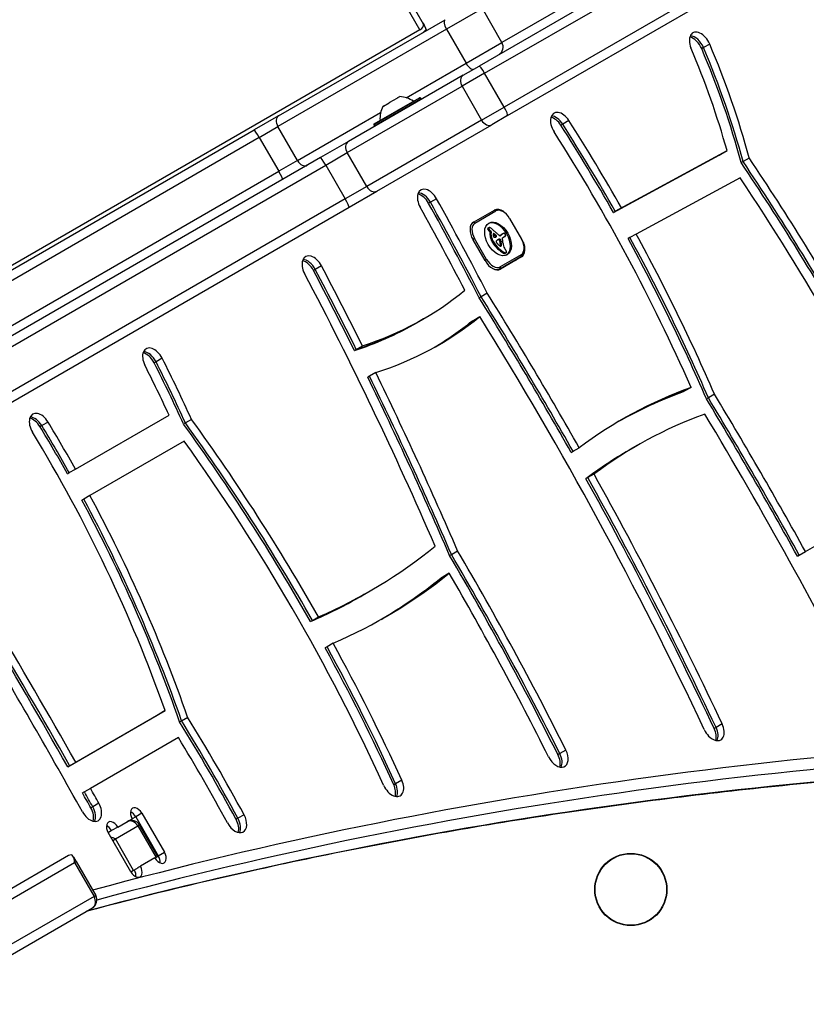
# Model space of a CAD drawing. Units: millimetres. Extents: x -2283 to 3009, y -2272 to 3923.
# Drawn here: x 272 to 533, y 779 to 1106 of the extents above; entities that cross this region are included whole.
import ezdxf

# ---------------------------------------------------------------- set-up
doc = ezdxf.new("R2010")
doc.units = ezdxf.units.MM
doc.header["$LTSCALE"] = 35
doc.layers.add('SW_Toestellen', color=2, linetype='Continuous')

msp = doc.modelspace()

# ---------------------------------------------------------------- linework, layer by layer
at = {"layer": 'SW_Toestellen'}
for p, q in [((404.81, 1102.84), (3.51, 1797.91)), ((406.01, 1104.7), (4.71, 1799.78)), ((576.68, 1178.71), (424.44, 1090.81)), ((426.31, 1088.42), (578.55, 1176.32)), ((426.31, 1088.42), (578.55, 1176.32)), ((585.05, 1165.06), (432.81, 1077.16)), ((585.05, 1165.06), (432.81, 1077.16)), ((433.94, 1074.36), (586.18, 1162.25)), ((478.93, 1125.73), (432.05, 1098.66)), ((478.93, 1125.73), (432.05, 1098.66)), ((425.55, 1109.92), (413.62, 1103.03)), ((425.55, 1109.92), (413.62, 1103.03)), ((432.05, 1098.66), (425.55, 1109.92)), ((357.82, 1074.28), (413.15, 1106.23)), ((404.81, 1102.84), (-10.17, 863.25)), ((413.62, 1103.03), (357.59, 1070.69)), ((413.62, 1103.03), (357.59, 1070.69)), ((406.01, 1104.7), (405.89, 1105.17)), ((405.89, 1105.17), (406.99, 1102.67)), ((413.62, 1103.03), (420.12, 1091.78)), ((420.12, 1091.78), (432.05, 1098.66)), ((420.12, 1091.78), (432.05, 1098.66)), ((499.07, 1096.96), (498.46, 1096.6)), ((501.12, 1098.14), (499.07, 1096.96)), ((400.23, 1080.29), (420.12, 1091.78)), ((400.23, 1080.29), (420.12, 1091.78)), ((419.18, 1087.77), (424.44, 1090.81)), ((419.18, 1087.77), (381, 1065.73)), ((426.31, 1088.42), (418.8, 1084.08)), ((426.31, 1088.42), (418.8, 1084.08)), ((432.81, 1077.16), (426.31, 1088.42)), ((380.61, 1062.04), (418.8, 1084.08)), ((380.61, 1062.04), (418.8, 1084.08)), ((418.8, 1084.08), (425.3, 1072.83)), ((404.89, 1080.22), (389.48, 1071.32)), ((389.55, 1071.59), (404.62, 1080.29)), ((389.68, 1070.97), (405.09, 1079.87)), ((394.84, 1078.8), (397.26, 1080.2)), ((397.46, 1080.31), (397.26, 1080.2)), ((397.46, 1080.31), (397.47, 1080.32)), ((397.46, 1080.31), (397.49, 1080.26)), ((397.47, 1080.32), (398.1, 1080.68)), ((404.89, 1080.22), (405.09, 1079.87)), ((392.47, 1077.43), (392.56, 1077.48)), ((392.56, 1077.48), (392.59, 1077.5)), ((392.66, 1077.54), (392.59, 1077.5)), ((392.59, 1077.5), (392.61, 1077.46)), ((392.66, 1077.54), (394.54, 1078.63)), ((394.84, 1078.8), (394.54, 1078.63)), ((425.3, 1072.83), (432.81, 1077.16)), ((425.3, 1072.83), (432.81, 1077.16)), ((357.82, 1074.28), (349.71, 1069.6)), ((364.09, 1059.43), (391.74, 1075.39)), ((364.09, 1059.43), (391.74, 1075.39)), ((433.94, 1074.36), (428.68, 1071.32)), ((351.35, 1067.08), (357.59, 1070.69)), ((351.35, 1067.08), (357.59, 1070.69)), ((364.09, 1059.43), (357.59, 1070.69)), ((425.3, 1072.83), (387.11, 1050.78)), ((425.3, 1072.83), (387.11, 1050.78)), ((389.48, 1071.32), (389.68, 1070.97)), ((390.5, 1049.27), (428.68, 1071.32)), ((452.28, 1071.5), (451.67, 1071.15)), ((454.33, 1072.69), (452.28, 1071.5)), ((30.39, 885.24), (349.71, 1069.6)), ((351.35, 1067.08), (31.76, 882.57)), ((351.35, 1067.08), (31.76, 882.57)), ((351.35, 1067.08), (357.85, 1055.83)), ((381, 1065.73), (371.74, 1060.38)), ((371.74, 1060.38), (254.89, 992.92)), ((373.49, 1057.93), (380.61, 1062.04)), ((373.49, 1057.93), (380.61, 1062.04)), ((387.11, 1050.78), (380.61, 1062.04)), ((469.11, 1042.2), (504.22, 1061.18)), ((469.73, 1042.55), (504.83, 1061.54)), ((469.73, 1042.55), (504.83, 1061.54)), ((471.77, 1043.74), (506.88, 1062.72)), ((504.22, 1061.18), (504.83, 1061.54)), ((504.83, 1061.54), (506.88, 1062.72)), ((514.27, 1060.26), (512.22, 1059.08)), ((256.64, 990.46), (373.49, 1057.93)), ((256.64, 990.46), (373.49, 1057.93)), ((364.09, 1059.43), (357.85, 1055.83)), ((364.09, 1059.43), (357.85, 1055.83)), ((373.49, 1057.93), (379.99, 1046.67)), ((512.22, 1059.08), (511.61, 1058.72)), ((197.18, 963.06), (357.85, 1055.83)), ((197.18, 963.06), (357.85, 1055.83)), ((511.22, 1053.7), (476.64, 1035)), ((387.11, 1050.78), (379.99, 1046.67)), ((387.11, 1050.78), (379.99, 1046.67)), ((381.24, 1043.93), (390.5, 1049.27)), ((379.99, 1046.67), (263.14, 979.21)), ((379.99, 1046.67), (263.14, 979.21)), ((264.39, 976.46), (381.24, 1043.93)), ((408.3, 1045.55), (407.69, 1045.19)), ((410.35, 1046.73), (408.3, 1045.55)), ((422.61, 1038.95), (429.55, 1042.95)), ((423.1, 1038.65), (430.03, 1042.65)), ((469.11, 1042.2), (469.73, 1042.55)), ((469.73, 1042.55), (471.77, 1043.74)), ((434.66, 1040.25), (434.57, 1040.19)), ((434.57, 1040.19), (438.57, 1033.26)), ((427.65, 1036.95), (427.31, 1036.75)), ((427.66, 1036.88), (427.32, 1036.68)), ((427.67, 1036.81), (427.33, 1036.61)), ((427.69, 1037.05), (427.35, 1036.85)), ((427.71, 1036.73), (427.37, 1036.53)), ((427.74, 1037.09), (427.4, 1036.9)), ((427.75, 1036.66), (427.41, 1036.46)), ((427.86, 1036.5), (427.52, 1036.3)), ((427.98, 1036.36), (427.64, 1036.16)), ((428.15, 1036.19), (427.81, 1035.99)), ((428.31, 1036.05), (427.97, 1035.85)), ((428.13, 1035.49), (428.09, 1035.26)), ((428.43, 1035.46), (428.09, 1035.26)), ((428.47, 1035.69), (428.13, 1035.49)), ((428.47, 1034.43), (428.13, 1034.23)), ((428.47, 1035.69), (428.43, 1035.46)), ((429.45, 1035.09), (429.15, 1034.92)), ((429.35, 1035.13), (429.2, 1035.04)), ((429.27, 1035.13), (429.26, 1035.12)), ((429.91, 1034.73), (429.56, 1034.53)), ((430.13, 1034.51), (429.79, 1034.31)), ((431.83, 1034.63), (431.49, 1034.43)), ((431.62, 1034.48), (431.49, 1034.4)), ((431.57, 1034.44), (431.53, 1034.42)), ((432, 1034.81), (431.66, 1034.61)), ((432.17, 1034.93), (431.83, 1034.73)), ((432.35, 1035.04), (432.01, 1034.84)), ((432.41, 1035.07), (432.07, 1034.88)), ((432.24, 1033.74), (432.97, 1034.16)), ((433.06, 1034.19), (432.72, 1033.99)), ((433.13, 1034.23), (432.79, 1034.03)), ((476.64, 1035), (474.6, 1033.82)), ((422.95, 1033.48), (422.4, 1033.16)), ((426.45, 1026.15), (422.45, 1033.08)), ((426.95, 1026.55), (422.95, 1033.48)), ((428.77, 1033.33), (428.43, 1033.14)), ((428.92, 1032.99), (428.58, 1032.8)), ((429.09, 1032.66), (428.75, 1032.46)), ((429.17, 1032.53), (428.82, 1032.34)), ((429.24, 1032.41), (428.9, 1032.21)), ((430.89, 1033.2), (430.55, 1033)), ((430.67, 1033.09), (430.61, 1033.05)), ((431.11, 1033.29), (430.77, 1033.09)), ((431.31, 1033.29), (430.97, 1033.1)), ((431.52, 1033.15), (431.18, 1032.96)), ((431.56, 1033.11), (431.22, 1032.92)), ((431.6, 1033.07), (431.26, 1032.87)), ((431.63, 1033.03), (431.28, 1032.84)), ((431.65, 1033), (431.31, 1032.8)), ((431.69, 1032.93), (431.35, 1032.74)), ((431.72, 1032.87), (431.37, 1032.67)), ((431.73, 1032.83), (431.38, 1032.63)), ((431.73, 1032.79), (431.39, 1032.6)), ((431.74, 1032.75), (431.4, 1032.55)), ((431.75, 1032.7), (431.41, 1032.51)), ((431.76, 1032.64), (431.42, 1032.44)), ((431.77, 1032.58), (431.43, 1032.38)), ((431.79, 1032.45), (431.45, 1032.26)), ((431.86, 1032.07), (431.51, 1031.88)), ((431.86, 1031.13), (431.52, 1030.93)), ((431.87, 1031.19), (431.53, 1030.99)), ((431.88, 1031.26), (431.54, 1031.06)), ((431.89, 1031.7), (431.55, 1031.5)), ((431.89, 1031.33), (431.55, 1031.14)), ((431.84, 1031.07), (431.55, 1030.91)), ((431.9, 1031.51), (431.56, 1031.32)), ((438.66, 1033.32), (438.57, 1033.26)), ((474.6, 1033.82), (473.98, 1033.47)), ((430.97, 1030.32), (430.63, 1030.12)), ((438.43, 1028.1), (431.5, 1024.1)), ((432.96, 1028.8), (432.62, 1028.6)), ((433.16, 1028.71), (432.82, 1028.52)), ((433.34, 1028.7), (433, 1028.5)), ((433.4, 1028.71), (433.06, 1028.51)), ((433.44, 1028.73), (433.1, 1028.53)), ((372.06, 1024.41), (370.02, 1023.23)), ((426.4, 1026.24), (426.95, 1026.55)), ((431.4, 1023.47), (438.34, 1027.47)), ((438.55, 1027.36), (431.61, 1023.36)), ((370.02, 1023.23), (369.4, 1022.87)), ((430.77, 1023.1), (431.4, 1023.47)), ((427.17, 1015.33), (425.13, 1014.15)), ((425.13, 1014.15), (424.51, 1013.79)), ((403.95, 1005.61), (403.34, 1005.26)), ((406, 1006.8), (403.95, 1005.61)), ((422.07, 1006.05), (422.69, 1006.4)), ((422.69, 1006.4), (424.73, 1007.59)), ((383.02, 996.32), (383.63, 996.67)), ((383.63, 996.67), (385.68, 997.85)), ((317.08, 992.51), (316.46, 992.16)), ((319.12, 993.7), (317.08, 992.51)), ((390.09, 988.92), (388.05, 987.73)), ((388.05, 987.73), (387.43, 987.38)), ((492.89, 982.85), (492.27, 982.5)), ((494.94, 984.03), (492.89, 982.85)), ((502.73, 981.73), (500.68, 980.55)), ((500.68, 980.55), (500.07, 980.2)), ((281.17, 972.5), (279.12, 971.32)), ((290.29, 956.87), (321.39, 974.83)), ((326.82, 972.21), (326.2, 971.86)), ((328.86, 973.4), (326.82, 972.21)), ((279.12, 971.32), (278.5, 970.96)), ((326.42, 966.18), (295.1, 948.1)), ((455.08, 962.43), (455.7, 962.78)), ((455.7, 962.78), (457.74, 963.97)), ((474.92, 963.5), (474.3, 963.14)), ((476.96, 964.68), (474.92, 963.5)), ((287.63, 955.33), (288.24, 955.69)), ((288.24, 955.69), (290.29, 956.87)), ((460.61, 954.03), (460, 953.67)), ((462.66, 955.21), (460.61, 954.03)), ((532.93, 929.48), (570.44, 951.14)), ((293.06, 946.92), (292.44, 946.57)), ((295.1, 948.1), (293.06, 946.92)), ((415.26, 928.53), (417.3, 929.71)), ((530.89, 928.3), (532.93, 929.48)), ((414.64, 928.18), (415.26, 928.53)), ((530.27, 927.95), (530.89, 928.3)), ((412.49, 921.07), (411.87, 920.71)), ((414.54, 922.25), (412.49, 921.07)), ((388.21, 916.33), (386.16, 915.15)), ((386.16, 915.15), (385.54, 914.8)), ((368.44, 906.19), (369.05, 906.55)), ((369.05, 906.55), (371.1, 907.73)), ((373.92, 897.8), (373.31, 897.45)), ((375.97, 898.99), (373.92, 897.8)), ((287.72, 857.95), (317.44, 875.11)), ((288.33, 858.3), (318.06, 875.46)), ((288.33, 858.3), (318.06, 875.46)), ((290.38, 859.49), (320.1, 876.65)), ((318.06, 875.46), (317.44, 875.11)), ((320.1, 876.65), (318.06, 875.46)), ((325.54, 873.26), (327.59, 874.45)), ((324.92, 872.91), (325.54, 873.26)), ((503.23, 870.98), (502.61, 870.62)), ((505.27, 872.16), (503.23, 870.98)), ((324.52, 867.65), (295.29, 850.77)), ((451.29, 862.32), (450.67, 861.97)), ((453.33, 863.51), (451.29, 862.32)), ((287.72, 857.95), (288.33, 858.3)), ((288.33, 858.3), (290.38, 859.49)), ((396.72, 852.3), (396.1, 851.95)), ((398.77, 853.49), (396.72, 852.3)), ((293.24, 849.59), (292.63, 849.24)), ((295.29, 850.77), (293.24, 849.59)), ((296.02, 844.62), (295.41, 844.27)), ((298.07, 845.81), (296.02, 844.62)), ((310.32, 841.32), (309.17, 840.66)), ((312.37, 842.5), (310.32, 841.32)), ((310.32, 841.32), (317.82, 828.33)), ((310.32, 841.32), (317.82, 828.33)), ((312.37, 842.5), (319.87, 829.51)), ((346.34, 842.01), (344.29, 840.82)), ((304.37, 837.89), (302.32, 836.71)), ((303.57, 833.96), (311.04, 838.27)), ((303.57, 833.96), (311.04, 838.27)), ((304.37, 837.89), (309.17, 840.66)), ((311.59, 838.59), (311.04, 838.27)), ((311.59, 838.59), (311.04, 838.27)), ((311.04, 838.27), (317.09, 827.8)), ((317.64, 828.11), (311.59, 838.59)), ((344.29, 840.82), (343.68, 840.47)), ((301.51, 836.24), (301.17, 836.04)), ((308.67, 823.05), (301.17, 836.04)), ((302.32, 836.71), (301.51, 836.24)), ((302.67, 833.44), (303.57, 833.96)), ((302.67, 833.44), (303.57, 833.96)), ((309.62, 823.49), (303.57, 833.96)), ((288.02, 828.45), (230.86, 795.45)), ((289.59, 828.03), (290.52, 826.43)), ((317.64, 828.11), (317.09, 827.8)), ((317.59, 828.2), (317.82, 828.33)), ((317.82, 828.33), (319.87, 829.51)), ((234.41, 794.03), (289.97, 826.11)), ((234.41, 794.03), (289.97, 826.11)), ((289.97, 826.11), (290.52, 826.43)), ((289.97, 826.11), (290.52, 826.43)), ((289.97, 826.11), (296.47, 814.85)), ((290.52, 826.43), (297.02, 815.17)), ((311.06, 824.43), (311.87, 824.9)), ((316.67, 827.67), (311.87, 824.9)), ((317.09, 827.8), (316.72, 827.58)), ((309.62, 823.49), (308.72, 822.96)), ((311.11, 824.34), (309.62, 823.49)), ((296.47, 814.85), (240.91, 782.77)), ((296.47, 814.85), (240.91, 782.77)), ((296.47, 814.85), (297.02, 815.17)), ((296.47, 814.85), (297.02, 815.17)), ((240.36, 778.99), (295.92, 811.07))]:
    msp.add_line(p, q, dxfattribs=at)
for radius in [12, 11.89]:
    msp.add_circle((474.91, 817.16), radius, dxfattribs=at)
for centre, radius, start, end in [((397.57, 1071.7), 9, 55.7742, 86.5977), ((404.72, 1080.12), 0.2, 30, 120), ((404.92, 1079.77), 0.2, 300, 30), ((400.52, 1073.4), 9, 153.4023, 184.2258), ((389.65, 1071.42), 0.2, 120, 210), ((389.85, 1071.07), 0.2, 210, 300), ((308.99, 837.09), 3, 30, 120), ((294.42, 813.67), 3, 300, 30)]:
    msp.add_arc(centre, radius, start, end, dxfattribs=at)
for centre, major_axis, ratio, start_param, end_param in [((414.65, 1103.63), (-1.5, 2.6), 0.395876, 0, 1.570796), ((404.2, 1103.9), (1.73, 1), 0.615661, 4.712389, 6.108652), ((404.2, 1103.9), (3.46, 2), 0.615661, 4.712389, 5.189811), ((498.01, 1097.49), (-2.5, 4.33), 0.615661, 4.513182, 7.654775), ((495.35, 1095.95), (2.5, -4.33), 0.615661, 1.37159, 2.618944), ((495.96, 1096.31), (2.5, -4.33), 0.615661, 1.37159, 2.747487), ((495.96, 1096.31), (2.5, -4.33), 0.615661, 1.37159, 2.747487), ((429.5, 1097.19), (1.5, -2.6), 0.981427, 0, 1.570796), ((376.23, 1071.95), (-95.46, 165.35), 0.615661, 4.318256, 4.513182), ((373.57, 1070.41), (100.46, -174.01), 0.615661, 1.16595, 1.37159), ((374.18, 1070.76), (100.46, -174.01), 0.615661, 1.16595, 1.37159), ((374.18, 1070.76), (100.46, -174.01), 0.615661, 1.16595, 1.37159), ((376.23, 1071.95), (100.46, -174.01), 0.615661, 1.16595, 1.37159), ((421.15, 1092.37), (1.5, -2.6), 0.395876, 4.712389, 6.283185), ((425.94, 1088.21), (-1.5, 2.6), 0.140692, 4.712389, 6.283185), ((420.68, 1085.17), (-1.5, 2.6), 0.727013, 0, 1.570796), ((432.44, 1076.95), (1.5, -2.6), 0.140692, 0, 1.570796), ((359.32, 1071.69), (-1.5, 2.6), 0.665438, 0, 1.570796), ((451.85, 1070.84), (-2.5, 4.33), 0.615661, 4.784577, 7.92617), ((449.19, 1069.3), (2.5, -4.33), 0.615661, 1.642984, 2.618944), ((449.81, 1069.66), (2.5, -4.33), 0.615661, 1.642984, 2.747487), ((449.81, 1069.66), (2.5, -4.33), 0.615661, 1.642984, 2.747487), ((427.18, 1073.92), (1.5, -2.6), 0.727013, 4.712389, 6.283185), ((251.93, 922.27), (201.46, -348.94), 0.615661, 1.559051, 1.642984), ((252.55, 922.63), (201.46, -348.94), 0.615661, 1.559051, 1.642984), ((252.55, 922.63), (201.46, -348.94), 0.615661, 1.559051, 1.642984), ((254.59, 923.81), (201.46, -348.94), 0.615661, 1.559051, 1.642984), ((351.21, 1067), (-1.5, 2.6), 0.055126, 4.712389, 6.283185), ((254.59, 923.81), (-196.46, 340.28), 0.615661, 4.538407, 4.784577), ((382.5, 1063.13), (-1.5, 2.6), 0.727013, 0, 1.570796), ((373.24, 1057.78), (-1.5, 2.6), 0.095724, 4.712389, 6.283185), ((239.14, 828.2), (289.48, -501.39), 0.615661, 1.561157, 1.680543), ((365.82, 1060.43), (1.5, -2.6), 0.665438, 4.712389, 6.283185), ((236.48, 826.66), (289.48, -501.39), 0.615661, 1.561157, 1.680543), ((237.1, 827.01), (289.48, -501.39), 0.615661, 1.561157, 1.680543), ((237.1, 827.01), (289.48, -501.39), 0.615661, 1.561157, 1.680543), ((357.71, 1055.74), (1.5, -2.6), 0.055126, 0, 1.570796), ((239.14, 828.2), (-284.48, 492.73), 0.615661, 4.60819, 4.816723), ((389, 1051.87), (1.5, -2.6), 0.727013, 4.712389, 6.283185), ((407.62, 1045.3), (-2.5, 4.33), 0.615661, 4.686304, 7.827897), ((404.96, 1043.77), (2.5, -4.33), 0.615661, 1.544711, 2.618944), ((405.57, 1044.12), (2.5, -4.33), 0.615661, 1.544711, 2.747487), ((405.57, 1044.12), (2.5, -4.33), 0.615661, 1.544711, 2.747487), ((379.74, 1046.52), (1.5, -2.6), 0.095724, 0, 1.570796), ((28.44, 847.29), (-344.71, 597.06), 0.615661, 4.640852, 4.686304), ((25.78, 845.76), (349.71, -605.72), 0.615661, 1.493734, 1.544711), ((26.39, 846.11), (349.71, -605.72), 0.615661, 1.493734, 1.544711), ((26.39, 846.11), (349.71, -605.72), 0.615661, 1.493734, 1.544711), ((28.44, 847.29), (349.71, -605.72), 0.615661, 1.493734, 1.544711), ((429.69, 1042.45), (-0.25, 0.433), 0.788011, 4.712389, 6.079917), ((432.05, 1038.62), (-2.5, 4.33), 0.615661, 5.359703, 6.283185), ((432.23, 1038.84), (-2.2, 3.81), 0.615661, 4.712389, 6.283185), ((425.11, 1034.62), (-2.5, 4.33), 0.615661, 0, 1.570796), ((425.3, 1034.84), (-2.2, 3.81), 0.615661, 0, 1.570796), ((422.75, 1038.45), (-0.25, 0.433), 0.788011, 4.712389, 6.19086), ((430.42, 1033.18), (-3.04, 5.26), 0.615661, 3.194278, 6.2305), ((427.54, 1036.61), (-0.157, 0.272), 0.615661, 0.235157, 0.726661), ((427.51, 1036.63), (0.136, -0.235), 0.615661, 3.868254, 4.155714), ((427.54, 1036.62), (0.158, -0.274), 0.615661, 4.155714, 4.403271), ((427.59, 1036.62), (0.195, -0.338), 0.615661, 4.403271, 4.618056), ((427.63, 1036.5), (-0.231, 0.401), 0.615661, 0, 0.235157), ((427.72, 1036.67), (0.308, -0.534), 0.615661, 4.618056, 4.754469), ((427.86, 1036.76), (0.439, -0.761), 0.615661, 4.754469, 4.973946), ((428.25, 1037.3), (0.96, -1.65), 0.615661, 4.973946, 5.075231), ((428.5, 1037.76), (1.34, -2.32), 0.615661, 5.075231, 5.170818), ((427.88, 1036.81), (-0.157, 0.272), 0.615661, 0.235157, 0.726661), ((427.85, 1036.83), (0.136, -0.235), 0.615661, 3.868254, 4.155714), ((427.88, 1036.82), (0.158, -0.274), 0.615661, 4.155714, 4.403271), ((427.93, 1036.82), (0.195, -0.338), 0.615661, 4.403271, 4.618056), ((427.97, 1036.69), (-0.231, 0.401), 0.615661, 6.181206, 6.518342), ((428.06, 1036.87), (0.308, -0.534), 0.615661, 4.618056, 4.754469), ((428.2, 1036.96), (0.439, -0.761), 0.615661, 4.754469, 4.973946), ((428.08, 1036.47), (-0.354, 0.613), 0.615661, 5.93179, 6.181206), ((428.43, 1037.57), (1.2, -2.08), 0.615661, 5.170818, 5.265139), ((428.59, 1037.5), (0.96, -1.65), 0.615661, 4.973946, 5.075231), ((428.27, 1035.87), (-0.68, 1.18), 0.615661, 5.801387, 5.93179), ((427.91, 1035.64), (0.15, -0.26), 0.615661, 0.655066, 2.123546), ((428.84, 1037.95), (1.34, -2.32), 0.615661, 5.075231, 5.170818), ((428.32, 1035.63), (-0.81, 1.41), 0.615661, 5.693694, 5.801387), ((430.89, 1033.47), (1.93, -3.34), 0.615661, 3.839892, 4.152059), ((428.34, 1035.49), (-0.89, 1.55), 0.615661, 5.595645, 5.693694), ((430.75, 1033.51), (1.83, -3.16), 0.615661, 4.152059, 4.48144), ((428.77, 1037.77), (1.2, -2.08), 0.615661, 5.170818, 5.265139), ((428.33, 1035.65), (-0.8, 1.38), 0.615661, 5.551824, 5.595645), ((428.32, 1036.1), (-0.533, 0.924), 0.615661, 5.486316, 5.551824), ((428.25, 1035.84), (0.15, -0.26), 0.615661, 0.655066, 2.123546), ((428.33, 1036.22), (-0.463, 0.802), 0.615661, 5.434566, 5.486316), ((428.37, 1036.74), (-0.141, 0.244), 0.615661, 5.264988, 5.434566), ((431.24, 1033.66), (1.93, -3.34), 0.615661, 3.839892, 4.152059), ((426.73, 1030.54), (-4.46, 7.72), 0.615661, 5.189584, 5.266313), ((431.09, 1033.7), (1.83, -3.16), 0.615661, 4.152059, 4.48144), ((447.09, 1086.46), (-37.22, 64.46), 0.615661, 2.04739, 2.051994), ((430.11, 1034.16), (-0.67, 1.17), 0.615661, 0.512599, 0.756126), ((430.33, 1034.03), (-0.83, 1.43), 0.615661, 0.756126, 0.955155), ((429.48, 1034.32), (-0.242, 0.42), 0.615661, 0.954724, 1.376708), ((447.09, 1086.46), (-37.22, 64.46), 0.615661, 2.051994, 2.056598), ((422.09, 1003.41), (21.33, -36.94), 0.615661, 2.146367, 2.16033), ((429.8, 1034.42), (-0.454, 0.787), 0.615661, 0.428691, 0.512599), ((429.42, 1034.3), (-0.192, 0.332), 0.615661, 1.376708, 1.905228), ((429.61, 1034.61), (-0.313, 0.541), 0.615661, 0.306858, 0.428691), ((429.54, 1034.69), (-0.256, 0.443), 0.615661, 0.17517, 0.306858), ((429.44, 1034.83), (-0.172, 0.297), 0.615661, 6.262424, 6.458356), ((429.4, 1034.9), (-0.127, 0.221), 0.615661, 5.757511, 6.262424), ((429.44, 1034.34), (-0.223, 0.387), 0.615661, 1.905228, 2.052431), ((429.4, 1034.88), (0.142, -0.246), 0.615661, 2.161485, 2.615919), ((437.99, 1060.58), (-18.09, 31.34), 0.615661, 2.056598, 2.089379), ((422.44, 1003.6), (21.33, -36.94), 0.615661, 2.146367, 2.161485), ((269.05, 686.83), (277.05, -479.86), 0.615661, 1.980182, 1.980779), ((429.7, 1034.12), (0.15, -0.26), 0.615661, 0.530499, 1.980182), ((269.39, 687.03), (277.05, -479.86), 0.615661, 1.980182, 1.980779), ((430.04, 1034.32), (0.15, -0.26), 0.615661, 6.24516, 8.263367), ((438.94, 1063.66), (-20.31, 35.17), 0.615661, 2.089379, 2.118587), ((431.33, 1035.08), (-0.386, 0.669), 0.615661, 1.829106, 2.183139), ((431.3, 1034.94), (-0.297, 0.515), 0.615661, 2.183139, 2.639884), ((431.35, 1034.72), (0.172, -0.299), 0.615661, 5.781477, 6.011135), ((447.19, 1009.2), (-14.87, 25.76), 0.615661, 0.053311, 0.056636), ((431.32, 1034.8), (0.216, -0.373), 0.615661, 6.011135, 6.19505), ((454.82, 1003.36), (-19.66, 34.05), 0.615661, 0.184415, 0.194197), ((431.21, 1035.01), (0.333, -0.577), 0.615661, 6.19505, 6.344075), ((430.44, 1036.24), (1.06, -1.84), 0.615661, 0.06089, 0.107757), ((447.53, 1009.39), (-14.87, 25.76), 0.615661, 0.053311, 0.067598), ((446.92, 1009.7), (-14.62, 25.32), 0.615661, 0.030803, 0.0425), ((439.51, 1021.99), (-7.44, 12.89), 0.615661, 0.007828, 0.030803), ((455.16, 1003.56), (-19.66, 34.05), 0.615661, 0.184415, 0.194197), ((447.27, 1009.89), (-14.62, 25.32), 0.615661, 0.030803, 0.0425), ((439.7, 1021.67), (-7.63, 13.21), 0.615661, 0, 0.007828), ((439.86, 1022.18), (-7.44, 12.89), 0.615661, 0.007828, 0.030803), ((440.04, 1021.86), (-7.63, 13.21), 0.615661, 6.273895, 6.291014), ((433.61, 1033.15), (-1.13, 1.97), 0.615661, 6.158958, 6.273895), ((430.06, 1040.57), (3, -5.2), 0.615661, 6.158958, 6.182981), ((434.95, 1030.73), (-2.51, 4.35), 0.615661, 6.154268, 6.182981), ((433.56, 1033.67), (-0.88, 1.52), 0.615661, 6.126435, 6.154268), ((433.1, 1034.66), (-0.327, 0.566), 0.615661, 6.016444, 6.126435), ((432.95, 1035.08), (-0.1, 0.173), 0.615661, 4.80075, 6.016444), ((432, 1036.29), (1.18, -2.04), 0.615661, 6.127535, 6.193717), ((432.75, 1034.92), (-0.303, 0.526), 0.615661, 4.712246, 4.80075), ((432.39, 1035.51), (0.74, -1.29), 0.615661, 6.193717, 6.298839), ((432.6, 1034.83), (-0.444, 0.769), 0.615661, 4.647321, 4.712246), ((431.88, 1034.52), (-1.08, 1.87), 0.615661, 4.620616, 4.647321), ((433.91, 1035.31), (-0.67, 1.17), 0.615661, 1.479023, 1.518142), ((430.31, 1033.63), (-2.54, 4.41), 0.615661, 4.64939, 4.659734), ((432.54, 1035.25), (0.59, -1.03), 0.615661, 0.015653, 0.11362), ((431.92, 1034.35), (-1.11, 1.93), 0.615661, 4.621808, 4.64939), ((432.78, 1034.9), (0.381, -0.66), 0.615661, 0.11362, 0.265643), ((432.59, 1034.61), (-0.538, 0.932), 0.615661, 4.564806, 4.621808), ((432.77, 1034.67), (-0.388, 0.673), 0.615661, 4.392945, 4.564806), ((432.9, 1034.75), (0.281, -0.487), 0.615661, 0.265643, 0.553654), ((432.98, 1034.67), (-0.224, 0.388), 0.615661, 4.0962, 4.392945), ((433.02, 1034.66), (-0.201, 0.347), 0.615661, 3.695246, 4.0962), ((254.59, 923.81), (201.46, -348.94), 0.615661, 1.386326, 1.534231), ((430.83, 1033.52), (1.9, -3.28), 0.615661, 4.48144, 4.580374), ((430.64, 1033.46), (1.74, -3.01), 0.615661, 4.580374, 4.68838), ((430.99, 1033.64), (2.05, -3.56), 0.615661, 4.68838, 4.724123), ((431.17, 1033.72), (1.9, -3.28), 0.615661, 4.48144, 4.580374), ((429.54, 1032.76), (0.68, -1.17), 0.615661, 4.724123, 4.832659), ((432.65, 1035.13), (3.84, -6.65), 0.615661, 4.797859, 5.161288), ((430.98, 1033.66), (1.74, -3.01), 0.615661, 4.580374, 4.68838), ((431.33, 1033.84), (2.05, -3.56), 0.615661, 4.68838, 4.724123), ((429.88, 1032.96), (0.68, -1.17), 0.615661, 4.724123, 4.832659), ((433, 1035.33), (3.84, -6.65), 0.615661, 4.797859, 5.161288), ((429.45, 1034.36), (-0.239, 0.414), 0.615661, 2.052431, 2.19007), ((429.46, 1034.44), (-0.288, 0.499), 0.615661, 2.19007, 2.237823), ((429.43, 1034.16), (-0.111, 0.193), 0.615661, 2.237823, 2.36125), ((429.47, 1034.27), (-0.188, 0.325), 0.615661, 2.22602, 2.488533), ((429.45, 1034.51), (-0.325, 0.562), 0.615661, 2.488533, 2.640773), ((429.41, 1034.69), (0.428, -0.742), 0.615661, 5.782366, 5.919655), ((429.24, 1035.24), (0.72, -1.25), 0.615661, 5.919655, 6.000922), ((429.06, 1035.75), (1, -1.74), 0.615661, 6.000922, 6.13456), ((428.23, 1037.56), (2.01, -3.47), 0.615661, 6.13456, 6.201495), ((427.56, 1038.85), (2.73, -4.73), 0.615661, 6.201495, 6.24516), ((430.48, 1032.26), (-0.238, 0.411), 0.615661, 0.213516, 0.837213), ((430.4, 1032.3), (-0.183, 0.317), 0.615661, 0.837213, 1.629302), ((428.77, 1034.47), (1.18, -2.04), 0.615661, 0.213516, 0.272763), ((430.58, 1032.43), (-0.365, 0.633), 0.615661, 1.629302, 1.857662), ((439.02, 1022.16), (-7.02, 12.15), 0.615661, 0.262808, 0.272763), ((431.99, 1030.72), (-1.36, 2.36), 0.615661, 0.205151, 0.262808), ((430.6, 1032.45), (-0.388, 0.672), 0.615661, 1.857662, 2.072626), ((431.59, 1031.24), (-1.03, 1.78), 0.615661, 0.128613, 0.205151), ((439.92, 1050.54), (-15.33, 26.56), 0.615661, 1.950985, 1.959888), ((431.91, 1030.78), (-1.31, 2.26), 0.615661, 0.037279, 0.128613), ((433.69, 1026.98), (-3.4, 5.89), 0.615661, 6.213094, 6.228185), ((437.12, 1020.39), (-7.12, 12.33), 0.615661, 6.185734, 6.213094), ((433.02, 1028.95), (-2.38, 4.13), 0.615661, 6.270373, 6.320464), ((443.02, 1056.81), (-20.44, 35.4), 0.615661, 1.959888, 1.963227), ((434.03, 1027.18), (-3.4, 5.89), 0.615661, 6.213094, 6.270373), ((443.02, 1056.81), (-20.44, 35.4), 0.615661, 1.963227, 1.966566), ((431.07, 1032.5), (-0.329, 0.57), 0.615661, 5.72641, 6.185734), ((1044.45, 2298.87), (-1025.5, 1776.22), 0.615661, 1.966566, 1.966661), ((437.46, 1020.59), (-7.12, 12.33), 0.615661, 6.185734, 6.213094), ((1044.45, 2298.87), (-1025.5, 1776.22), 0.615661, 1.966661, 1.966757), ((431.04, 1032.69), (0.224, -0.387), 0.615661, 1.925097, 2.587438), ((432.2, 1033.67), (-1.94, 3.35), 0.615661, 1.966757, 2.067518), ((431.41, 1032.7), (-0.329, 0.57), 0.615661, 5.72641, 6.185734), ((430.55, 1031.81), (0.97, -1.69), 0.615661, 1.895242, 1.925097), ((430.87, 1032.35), (0.5, -0.867), 0.615661, 1.837138, 1.895242), ((430.97, 1032.48), (0.371, -0.643), 0.615661, 1.776159, 1.837138), ((431.1, 1032.62), (0.224, -0.389), 0.615661, 1.675387, 1.776159), ((431.38, 1032.89), (0.224, -0.387), 0.615661, 1.925097, 2.587438), ((431.15, 1032.67), (0.164, -0.283), 0.615661, 1.449624, 1.675387), ((431.43, 1031.39), (0.263, -0.455), 0.615661, 5.20911, 6.04454), ((431.16, 1032.67), (0.161, -0.279), 0.615661, 1.220523, 1.449624), ((431.07, 1032.67), (0.225, -0.389), 0.615661, 1.130487, 1.220523), ((430.82, 1032.71), (0.406, -0.704), 0.615661, 1.080697, 1.130487), ((430.53, 1032.76), (0.61, -1.06), 0.615661, 1.040413, 1.080697), ((428.58, 1033.23), (1.98, -3.43), 0.615661, 1.027978, 1.040413), ((555.32, 1000.65), (86.68, -150.13), 0.615661, 4.16957, 4.169971), ((555.32, 1000.65), (86.68, -150.13), 0.615661, 4.169971, 4.170371), ((434.45, 1031.61), (2.12, -3.67), 0.615661, 4.170371, 4.203175), ((428.08, 1032.99), (2.38, -4.12), 0.615661, 0.972424, 1.061582), ((427.92, 1033.04), (2.49, -4.3), 0.615661, 0.887066, 0.972424), ((431.07, 1031.31), (0.317, -0.55), 0.615661, 0.490787, 0.528691), ((430.89, 1032.01), (0.97, -1.69), 0.615661, 1.895242, 1.925097), ((430.81, 1031.53), (0.505, -0.875), 0.615661, 0.528691, 0.609149), ((430.65, 1031.65), (0.62, -1.07), 0.615661, 0.609149, 0.685677), ((430.23, 1031.92), (0.9, -1.56), 0.615661, 0.685677, 0.737941), ((428.72, 1032.7), (1.94, -3.37), 0.615661, 0.831386, 0.887066), ((429.86, 1032.14), (1.16, -2), 0.615661, 0.737941, 0.831386), ((431.22, 1032.54), (0.5, -0.867), 0.615661, 1.837138, 1.895242), ((431.31, 1032.68), (0.371, -0.643), 0.615661, 1.776159, 1.837138), ((431.37, 1031.55), (0.352, -0.61), 0.615661, 6.04454, 6.683936), ((431.44, 1032.82), (0.224, -0.389), 0.615661, 1.675387, 1.776159), ((431.5, 1032.87), (0.164, -0.283), 0.615661, 1.449624, 1.675387), ((431.5, 1032.87), (0.161, -0.279), 0.615661, 1.220523, 1.449624), ((431.41, 1032.87), (0.225, -0.389), 0.615661, 1.130487, 1.220523), ((431.16, 1032.9), (0.406, -0.704), 0.615661, 1.080697, 1.130487), ((430.87, 1032.96), (0.61, -1.06), 0.615661, 1.040413, 1.080697), ((428.92, 1033.43), (1.98, -3.43), 0.615661, 1.027978, 1.040413), ((555.66, 1000.85), (86.68, -150.13), 0.615661, 4.16957, 4.169971), ((555.66, 1000.85), (86.68, -150.13), 0.615661, 4.169971, 4.170371), ((434.8, 1031.8), (2.12, -3.67), 0.615661, 4.170371, 4.203175), ((428.42, 1033.18), (2.38, -4.12), 0.615661, 0.972424, 1.061582), ((431.41, 1031.5), (0.317, -0.55), 0.615661, 0.400751, 0.528691), ((428.27, 1033.23), (2.49, -4.3), 0.615661, 0.887066, 0.972424), ((431.15, 1031.73), (0.505, -0.875), 0.615661, 0.528691, 0.609149), ((430.99, 1031.85), (0.62, -1.07), 0.615661, 0.609149, 0.685677), ((430.58, 1032.12), (0.9, -1.56), 0.615661, 0.685677, 0.737941), ((429.06, 1032.9), (1.94, -3.37), 0.615661, 0.831386, 0.887066), ((430.21, 1032.34), (1.16, -2), 0.615661, 0.737941, 0.831386), ((432.39, 1033.48), (-0.15, 0.26), 0.615661, 0, 1.184796), ((430.76, 1033.57), (-1.04, 1.81), 0.615661, 4.269016, 4.326389), ((427.53, 1034.01), (-3.36, 5.82), 0.615661, 4.228674, 4.269016), ((428.22, 1033.88), (-2.87, 4.97), 0.615661, 4.104427, 4.228674), ((427.43, 1034.14), (-3.42, 5.92), 0.615661, 3.999975, 4.104427), ((434.81, 1030.78), (-1.64, 2.83), 0.615661, 0.858382, 1.142544), ((433.61, 1030.92), (-0.76, 1.32), 0.615661, 1.142544, 1.736333), ((431.66, 1036.1), (1.18, -2.04), 0.615661, 6.127535, 6.193717), ((432.05, 1035.32), (0.74, -1.29), 0.615661, 6.193717, 6.283185), ((436.23, 1031.91), (2.2, -3.81), 0.615661, 0, 1.570796), ((436.05, 1031.69), (2.5, -4.33), 0.615661, 0, 1.528048), ((251.93, 922.27), (201.46, -348.94), 0.615661, 1.386326, 1.534231), ((252.55, 922.63), (201.46, -348.94), 0.615661, 1.386326, 1.534231), ((252.55, 922.63), (201.46, -348.94), 0.615661, 1.386326, 1.534231), ((369.25, 1023.14), (-2.5, 4.33), 0.615661, 4.649458, 7.791051), ((433.12, 1036.29), (4.72, -8.18), 0.615661, 5.161288, 5.457776), ((433.46, 1036.49), (4.72, -8.18), 0.615661, 5.161288, 5.457776), ((432.68, 1029.49), (0.544, -0.943), 0.615661, 5.457776, 5.703885), ((432.72, 1029.23), (0.398, -0.689), 0.615661, 5.703885, 6.03892), ((434.41, 1031.73), (-1.67, 2.9), 0.615661, 1.736333, 1.79018), ((433.02, 1029.69), (0.544, -0.943), 0.615661, 5.457776, 5.703885), ((432.74, 1029.16), (0.361, -0.625), 0.615661, 6.03892, 6.178886), ((431.02, 1027.69), (-2.45, 4.25), 0.615661, 4.895008, 4.931773), ((432.79, 1029.06), (0.307, -0.532), 0.615661, 6.178886, 6.283185), ((431.64, 1028.35), (-1.74, 3.01), 0.615661, 4.831393, 4.895008), ((433.06, 1029.42), (0.398, -0.689), 0.615661, 5.703885, 6.03892), ((432.46, 1029.06), (-0.86, 1.5), 0.615661, 4.703758, 4.831393), ((433.08, 1029.36), (0.361, -0.625), 0.615661, 6.03892, 6.178886), ((432.7, 1029.2), (-0.64, 1.11), 0.615661, 4.532887, 4.703758), ((433.13, 1029.26), (0.307, -0.532), 0.615661, 6.178886, 6.34319), ((433.16, 1029.21), (0.279, -0.483), 0.615661, 0.060005, 0.206179), ((433.02, 1029.28), (-0.375, 0.65), 0.615661, 4.242632, 4.532887), ((433.26, 1029.08), (0.197, -0.342), 0.615661, 0.206179, 0.412173), ((433.03, 1029.31), (-0.366, 0.633), 0.615661, 3.553766, 3.871231), ((433.11, 1029.26), (-0.312, 0.54), 0.615661, 3.871231, 4.242632), ((438.09, 1027.9), (0.25, -0.433), 0.788011, 0, 1.570796), ((366.58, 1021.61), (2.5, -4.33), 0.615661, 1.507866, 2.618944), ((367.2, 1021.96), (2.5, -4.33), 0.615661, 1.507866, 2.747487), ((367.2, 1021.96), (2.5, -4.33), 0.615661, 1.507866, 2.747487), ((-98.56, 813.34), (417.54, -723.2), 0.615661, 1.472057, 1.507866), ((429.11, 1027.69), (2.5, -4.33), 0.615661, 4.712389, 6.283185), ((429.3, 1027.91), (2.2, -3.81), 0.615661, 4.712389, 6.283185), ((434, 1030.51), (2.5, -4.33), 0.615661, 0, 0.283794), ((434, 1030.51), (2.5, -4.33), 0.615661, 0, 0.283794), ((-98.56, 813.34), (-412.54, 714.54), 0.615661, 4.526972, 4.649458), ((-101.22, 811.8), (417.54, -723.2), 0.615661, 1.472057, 1.507866), ((-100.61, 812.15), (417.54, -723.2), 0.615661, 1.472057, 1.507866), ((-100.61, 812.15), (417.54, -723.2), 0.615661, 1.472057, 1.507866), ((428.95, 1027.71), (2.45, -4.24), 0.615661, 5.395973, 6.283185), ((431.15, 1023.9), (0.25, -0.433), 0.788011, 0, 1.570796), ((272.61, 1237.85), (133.4, -231.05), 0.615661, 6.148403, 6.384653), ((-2.12, 711.81), (425.87, -737.63), 0.615661, 1.557223, 1.627423), ((-4.79, 710.27), (425.87, -737.63), 0.615661, 1.557223, 1.627423), ((-4.17, 710.63), (425.87, -737.63), 0.615661, 1.557223, 1.627423), ((-4.17, 710.63), (425.87, -737.63), 0.615661, 1.557223, 1.627423), ((269.94, 1236.31), (133.4, -231.05), 0.615661, 6.148403, 6.283185), ((270.56, 1236.66), (133.4, -231.05), 0.615661, 6.148403, 6.283185), ((270.56, 1236.66), (133.4, -231.05), 0.615661, 6.148403, 6.283185), ((272.61, 1237.85), (138.4, -239.71), 0.615661, 6.149489, 6.380859), ((269.94, 1236.31), (138.4, -239.71), 0.615661, 0.009017, 0.097674), ((270.56, 1236.66), (138.4, -239.71), 0.615661, 0.006936, 0.097674), ((270.56, 1236.66), (138.4, -239.71), 0.615661, 0.006936, 0.097674), ((-2.12, 711.81), (-420.87, 728.97), 0.615661, 4.577155, 4.763164), ((316.25, 992.55), (-2.5, 4.33), 0.615661, 4.623827, 7.76542), ((313.59, 991.01), (2.5, -4.33), 0.615661, 1.482235, 2.618944), ((314.2, 991.36), (2.5, -4.33), 0.615661, 1.482235, 2.747487), ((314.2, 991.36), (2.5, -4.33), 0.615661, 1.482235, 2.747487), ((129.4, 917.37), (162.57, -281.59), 0.615661, 1.412644, 1.482235), ((130.02, 917.72), (162.57, -281.59), 0.615661, 1.412644, 1.482235), ((130.02, 917.72), (162.57, -281.59), 0.615661, 1.412644, 1.482235), ((132.06, 918.9), (162.57, -281.59), 0.615661, 1.412644, 1.482235), ((132.06, 918.9), (-157.57, 272.92), 0.615661, 4.565149, 4.623827), ((-98.56, 813.34), (417.54, -723.2), 0.615661, 1.381485, 1.460077), ((-101.22, 811.8), (417.54, -723.2), 0.615661, 1.381485, 1.460077), ((-100.61, 812.15), (417.54, -723.2), 0.615661, 1.381485, 1.460077), ((-100.61, 812.15), (417.54, -723.2), 0.615661, 1.381485, 1.460077), ((661.26, 645.46), (-189.3, 327.88), 0.615661, 6.174684, 6.356197), ((658.6, 643.93), (-189.3, 327.88), 0.615661, 6.174684, 6.276593), ((659.22, 644.28), (-189.3, 327.88), 0.615661, 6.174684, 6.278114), ((659.22, 644.28), (-189.3, 327.88), 0.615661, 6.174684, 6.278114), ((-9.86, 649.97), (495.48, -858.2), 0.615661, 1.541195, 1.602106), ((-12.52, 648.43), (495.48, -858.2), 0.615661, 1.541195, 1.602106), ((-11.91, 648.79), (495.48, -858.2), 0.615661, 1.541195, 1.602106), ((-11.91, 648.79), (495.48, -858.2), 0.615661, 1.541195, 1.602106), ((278.59, 970.81), (-2.5, 4.33), 0.615661, 4.747955, 7.889548), ((275.93, 969.27), (2.5, -4.33), 0.615661, 1.606363, 2.618944), ((276.54, 969.62), (2.5, -4.33), 0.615661, 1.606363, 2.747487), ((276.54, 969.62), (2.5, -4.33), 0.615661, 1.606363, 2.747487), ((112.57, 861.72), (163.67, -283.48), 0.615661, 1.55107, 1.606363), ((136.7, 778.98), (215.24, -372.81), 0.615661, 1.557562, 1.739519), ((136.7, 778.98), (215.24, -372.81), 0.615661, 1.557562, 1.739519), ((138.74, 780.16), (215.24, -372.81), 0.615661, 1.557562, 1.739519), ((661.26, 645.46), (-184.3, 319.22), 0.615661, 6.173881, 6.358714), ((-9.86, 649.97), (-490.48, 849.54), 0.615661, 4.624931, 4.739852), ((112.57, 861.72), (-158.67, 274.82), 0.615661, 4.422073, 4.747955), ((109.91, 860.18), (163.67, -283.48), 0.615661, 1.55107, 1.606363), ((110.52, 860.53), (163.67, -283.48), 0.615661, 1.55107, 1.606363), ((110.52, 860.53), (163.67, -283.48), 0.615661, 1.55107, 1.606363), ((136.08, 778.62), (215.24, -372.81), 0.615661, 1.557562, 1.739519), ((138.74, 780.16), (-210.24, 364.15), 0.615661, 4.557273, 4.873043), ((658.6, 643.93), (-184.3, 319.22), 0.615661, 0, 0.075529), ((659.22, 644.28), (-184.3, 319.22), 0.615661, 0, 0.075529), ((659.22, 644.28), (-184.3, 319.22), 0.615661, 0, 0.075529), ((-4.79, 710.27), (425.87, -737.63), 0.615661, 1.435563, 1.545431), ((-4.17, 710.63), (425.87, -737.63), 0.615661, 1.435563, 1.545431), ((-4.17, 710.63), (425.87, -737.63), 0.615661, 1.435563, 1.545431), ((-2.12, 711.81), (425.87, -737.63), 0.615661, 1.435563, 1.545431), ((109.91, 860.18), (163.67, -283.48), 0.615661, 1.271595, 1.5205), ((110.52, 860.53), (163.67, -283.48), 0.615661, 1.271595, 1.5205), ((110.52, 860.53), (163.67, -283.48), 0.615661, 1.271595, 1.5205), ((112.57, 861.72), (163.67, -283.48), 0.615661, 1.271595, 1.5205), ((169.44, 1295.24), (218.76, -378.91), 0.615661, 6.212153, 6.380651), ((44.84, 704.54), (353.43, -612.15), 0.615661, 1.476472, 1.583212), ((42.18, 703), (353.43, -612.15), 0.615661, 1.476472, 1.583212), ((42.79, 703.36), (353.43, -612.15), 0.615661, 1.476472, 1.583212), ((42.79, 703.36), (353.43, -612.15), 0.615661, 1.476472, 1.583212), ((169.44, 1295.24), (223.76, -387.57), 0.615661, 6.213185, 6.376822), ((166.78, 1293.71), (223.76, -387.57), 0.615661, 0.005577, 0.093637), ((167.39, 1294.06), (223.76, -387.57), 0.615661, 0.00429, 0.093637), ((167.39, 1294.06), (223.76, -387.57), 0.615661, 0.00429, 0.093637), ((44.84, 704.54), (-348.43, 603.49), 0.615661, 4.618065, 4.717697), ((166.78, 1293.71), (218.76, -378.91), 0.615661, 6.212153, 6.283185), ((167.39, 1294.06), (218.76, -378.91), 0.615661, 6.212153, 6.283185), ((167.39, 1294.06), (218.76, -378.91), 0.615661, 6.212153, 6.283185), ((-522.85, 413.24), (753.24, -1304.65), 0.615661, 1.557418, 1.594034), ((-525.51, 411.7), (753.24, -1304.65), 0.615661, 1.557418, 1.594034), ((-524.89, 412.06), (753.24, -1304.65), 0.615661, 1.557418, 1.594034), ((-524.89, 412.06), (753.24, -1304.65), 0.615661, 1.557418, 1.594034), ((-522.85, 413.24), (-748.24, 1295.99), 0.615661, 4.688592, 4.732922), ((136.08, 778.62), (215.24, -372.81), 0.615661, 1.415681, 1.534308), ((136.7, 778.98), (215.24, -372.81), 0.615661, 1.415681, 1.534308), ((136.7, 778.98), (215.24, -372.81), 0.615661, 1.415681, 1.534308), ((138.74, 780.16), (215.24, -372.81), 0.615661, 1.415681, 1.534308), ((107.8, 725.48), (215.28, -372.88), 0.615661, 1.52816, 1.615211), ((105.14, 723.94), (215.28, -372.88), 0.615661, 1.52816, 1.615211), ((105.75, 724.3), (215.28, -372.88), 0.615661, 1.52816, 1.615211), ((105.75, 724.3), (215.28, -372.88), 0.615661, 1.52816, 1.615211), ((502.3, 871.22), (2.5, -4.33), 0.615661, 4.577155, 7.718748), ((499.63, 869.68), (2.5, -4.33), 0.615661, 0.522649, 1.435563), ((500.25, 870.04), (2.5, -4.33), 0.615661, 0.394106, 1.435563), ((500.25, 870.04), (2.5, -4.33), 0.615661, 0.394106, 1.435563), ((1724.7, -2350.58), (-1751.5, 3033.69), 0.615661, 5.956329, 6.121836), ((107.8, 725.48), (-210.28, 364.22), 0.615661, 4.669753, 4.747499), ((1722.65, -2351.76), (-1750, 3031.09), 0.615661, 5.956329, 6.120779), ((1722.65, -2351.76), (-1750, 3031.09), 0.615661, 5.956329, 6.120779), ((450.44, 862.38), (2.5, -4.33), 0.615661, 4.618065, 7.759657), ((447.78, 860.85), (2.5, -4.33), 0.615661, 0.522649, 1.476472), ((448.4, 861.2), (2.5, -4.33), 0.615661, 0.394106, 1.476472), ((448.4, 861.2), (2.5, -4.33), 0.615661, 0.394106, 1.476472), ((1713.78, -2356.89), (-1750, 3031.09), 0.615661, 5.956329, 6.11818), ((1713.78, -2356.89), (-1750, 3031.09), 0.615661, 5.956329, 6.11818), ((395.75, 852.63), (2.5, -4.33), 0.615661, 4.557273, 7.698866), ((393.08, 851.1), (2.5, -4.33), 0.615661, 0.522649, 1.415681), ((393.7, 851.45), (2.5, -4.33), 0.615661, 0.394106, 1.415681), ((393.7, 851.45), (2.5, -4.33), 0.615661, 0.394106, 1.415681), ((-525.51, 411.7), (753.24, -1304.65), 0.615661, 1.547, 1.550779), ((-524.89, 412.06), (753.24, -1304.65), 0.615661, 1.547, 1.550779), ((-524.89, 412.06), (753.24, -1304.65), 0.615661, 1.547, 1.550779), ((-522.85, 413.24), (753.24, -1304.65), 0.615661, 1.547, 1.550779), ((295.35, 844.37), (2.5, -4.33), 0.615661, 4.688592, 7.830185), ((292.68, 842.83), (2.5, -4.33), 0.615661, 0.522649, 1.547), ((293.3, 843.19), (2.5, -4.33), 0.615661, 0.394106, 1.547), ((293.3, 843.19), (2.5, -4.33), 0.615661, 0.394106, 1.547), ((310.77, 841.58), (-1.5, 2.6), 0.615661, 4.712389, 7.853982), ((308.72, 840.4), (1.5, -2.6), 0.615661, 1.570796, 2.447132), ((308.72, 840.4), (1.5, -2.6), 0.615661, 1.570796, 2.447132), ((343.57, 840.65), (2.5, -4.33), 0.615661, 4.669753, 7.811345), ((302.77, 836.96), (-1.5, 2.6), 0.615661, 4.712389, 7.853982), ((300.72, 835.78), (1.5, -2.6), 0.615661, 1.570796, 2.447132), ((300.72, 835.78), (1.5, -2.6), 0.615661, 1.570796, 2.447132), ((308.99, 837.09), (-1.5, 2.6), 0.788011, 4.712389, 6.283185), ((340.91, 839.12), (2.5, -4.33), 0.615661, 0.522649, 1.52816), ((341.52, 839.47), (2.5, -4.33), 0.615661, 0.394106, 1.52816), ((341.52, 839.47), (2.5, -4.33), 0.615661, 0.394106, 1.52816), ((301.53, 832.78), (-3.68, 0.99), 0.487733, 4.258603, 4.710934), ((287.92, 824.93), (0.99, 3.68), 0.487733, 5.166175, 6.736971), ((318.27, 828.59), (1.5, -2.6), 0.615661, 4.712389, 7.853982), ((316.22, 827.41), (1.5, -2.6), 0.615661, 0.69446, 1.570796), ((316.22, 827.41), (1.5, -2.6), 0.615661, 0.69446, 1.570796), ((310.27, 823.97), (1.5, -2.6), 0.615661, 4.712389, 7.853982), ((308.22, 822.79), (1.5, -2.6), 0.615661, 0.69446, 1.537457), ((308.22, 822.79), (1.5, -2.6), 0.615661, 0.69446, 1.537457), ((294.42, 813.67), (1.5, -2.6), 0.788011, 0, 1.570796)]:
    msp.add_ellipse(centre, major_axis=major_axis, ratio=ratio, start_param=start_param, end_param=end_param, dxfattribs=at)
msp.add_ellipse((430.76, 1033.37), major_axis=(3.04, -5.26), ratio=0.615661, dxfattribs=at)
for points, knots in [([(397.47, 1080.24), (397.46, 1080.23), (397.45, 1080.23), (397.43, 1080.22), (397.42, 1080.22), (397.39, 1080.21), (397.37, 1080.21), (397.32, 1080.2), (397.29, 1080.2), (397.26, 1080.2)], [-0.02308354, -0.02308354, -0.02308354, -0.02308354, -0.01938319, -0.01938319, -0.0155319, -0.0155319, -0.00798103, -0.00798103, 0, 0, 0, 0]), ([(397.47, 1080.32), (397.49, 1080.31), (397.49, 1080.3), (397.5, 1080.28), (397.5, 1080.28), (397.5, 1080.26), (397.49, 1080.25), (397.47, 1080.24), (397.47, 1080.24), (397.47, 1080.24)], [-0.02864009, -0.02864009, -0.02864009, -0.02864009, -0.02015378, -0.02015378, -0.01383021, -0.01383021, -0.00682578, -0.00682578, -0.0056198, -0.0056198, -0.0056198, -0.0056198]), ([(392.56, 1077.4), (392.56, 1077.4), (392.56, 1077.4), (392.55, 1077.4), (392.55, 1077.4), (392.54, 1077.41), (392.54, 1077.42), (392.55, 1077.45), (392.56, 1077.47), (392.56, 1077.48)], [-0.02311277, -0.02311277, -0.02311277, -0.02311277, -0.02249363, -0.02249363, -0.01555295, -0.01555295, -0.00799858, -0.00799858, 0, 0, 0, 0]), ([(392.66, 1077.54), (392.64, 1077.51), (392.63, 1077.49), (392.6, 1077.45), (392.59, 1077.44), (392.57, 1077.41), (392.56, 1077.41), (392.56, 1077.4)], [-0.02301518, -0.02301518, -0.02301518, -0.02301518, -0.01373789, -0.01373789, -0.0069032, -0.0069032, 0, 0, 0, 0]), ([(394.71, 1078.64), (394.69, 1078.64), (394.68, 1078.63), (394.66, 1078.62), (394.65, 1078.62), (394.62, 1078.61), (394.6, 1078.61), (394.57, 1078.61), (394.55, 1078.62), (394.54, 1078.63)], [-0.02308353, -0.02308353, -0.02308353, -0.02308353, -0.01938297, -0.01938297, -0.01553143, -0.01553143, -0.00798064, -0.00798064, 0, 0, 0, 0]), ([(394.84, 1078.8), (394.83, 1078.78), (394.82, 1078.75), (394.79, 1078.72), (394.78, 1078.7), (394.74, 1078.67), (394.72, 1078.65), (394.71, 1078.64)], [-0.02301518, -0.02301518, -0.02301518, -0.02301518, -0.01373777, -0.01373777, -0.00690321, -0.00690321, 0, 0, 0, 0]), ([(439.21, 1032.16), (439.23, 1032.1), (439.25, 1032.04), (439.42, 1031.53), (439.53, 1031.07), (439.62, 1030.17), (439.61, 1029.74), (439.46, 1028.93), (439.33, 1028.56), (438.93, 1027.94), (438.68, 1027.68), (438.36, 1027.49), (438.35, 1027.48), (438.34, 1027.47)], [4.9871, 4.9871, 4.9871, 4.9871, 5.026548, 5.026548, 5.340708, 5.340708, 5.654867, 5.654867, 5.969026, 5.969026, 6.268929, 6.268929, 6.283185, 6.283185, 6.283185, 6.283185]), ([(654.74, 859.4), (628.34, 858.87), (602.14, 857.71), (550.18, 854.16), (524.43, 851.77), (473.39, 845.74), (448.1, 842.11), (398.03, 833.61), (373.24, 828.75), (330.28, 819.16), (311.99, 814.69), (293.86, 809.88)], [2.814736, 2.814736, 2.814736, 2.814736, 2.8487738, 2.8487738, 2.8828115, 2.8828115, 2.9168493, 2.9168493, 2.9508871, 2.9508871, 2.9764767, 2.9764767, 2.9764767, 2.9764767])]:
    msp.add_open_spline(points, degree=3, knots=knots, dxfattribs=at)

doc.saveas('drawing.dxf')
